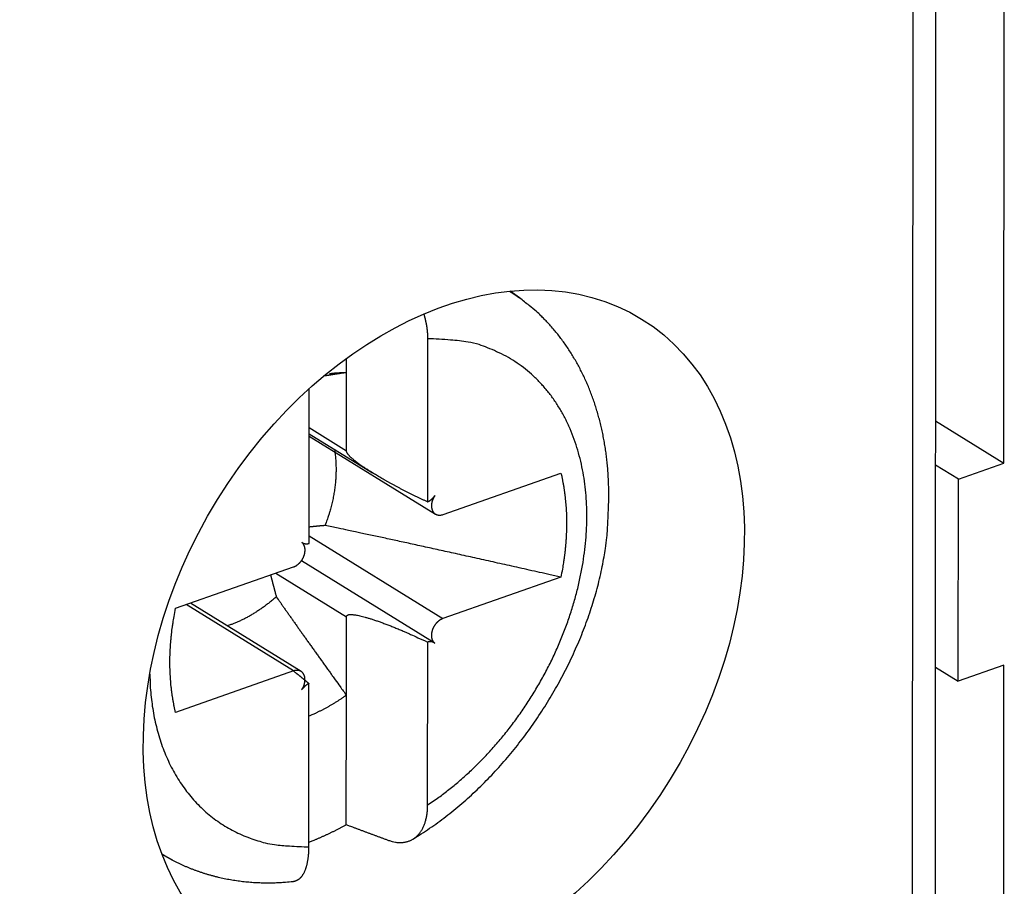
# Model space of a CAD drawing. Extents: x 10 to 415, y 0 to 297.
# Drawn here: x 382 to 386, y 72 to 76 of the extents above; entities that cross this region are included whole.
import ezdxf

# ---------------------------------------------------------------- set-up
doc = ezdxf.new("R2010")
doc.units = 0
doc.header["$MEASUREMENT"] = 0
doc.layers.add('204', color=7, linetype='Continuous')
doc.layers.add('214', color=7, linetype='Continuous')

# ---------------------------------------------------------------- blocks, each defined once
blk = doc.blocks.new('*U34')
at = {"layer": '204', "color": 3, "linetype": 'Continuous'}
blk.add_circle((0, 0), 1, dxfattribs=at)

msp = doc.modelspace()

# ---------------------------------------------------------------- linework, layer by layer
at = {"layer": '204', "color": 3, "linetype": 'Continuous'}
for p, q in [((385.94678, 69.700488), (385.95072, 76.737777)), ((386.34837, 74.177412), (386.34982, 76.739209)), ((386.04622, 69.793307), (386.05009, 76.67642)), ((384.2257, 74.901317), (384.18414, 74.931454)), ((383.82232, 74.722962), (383.82191, 74.007928)), ((383.46717, 74.574749), (383.46719, 74.637026)), ((383.46697, 74.230816), (383.46717, 74.574749)), ((383.30298, 73.825994), (383.30336, 74.503332)), ((386.04879, 74.362403), (386.34837, 74.177412)), ((383.30325, 74.306451), (383.58075, 74.135098)), ((383.46697, 74.230816), (383.30326, 74.331903)), ((383.30324, 74.296384), (383.85672, 73.954626)), ((386.1488, 74.107426), (386.34837, 74.177412)), ((383.88993, 73.952459), (384.40683, 74.133687)), ((386.1488, 74.107426), (386.04868, 74.169252)), ((386.14829, 73.222329), (386.1488, 74.107426)), ((383.303, 73.858894), (383.88968, 73.496628)), ((383.2691, 73.749607), (383.2691, 73.749607)), ((383.85132, 73.390103), (383.2691, 73.749607)), ((382.71796, 73.541564), (383.23488, 73.722792)), ((383.15725, 73.695581), (383.46656, 73.504592)), ((384.40658, 73.677857), (383.88968, 73.496628)), ((383.2346, 73.266962), (382.76385, 73.557655)), ((383.26782, 73.264794), (382.78279, 73.564297)), ((383.46636, 73.160659), (383.46656, 73.504592)), ((383.82156, 73.393451), (383.82116, 72.678392)), ((383.85132, 73.390103), (383.85389, 73.388511)), ((386.04818, 73.284155), (386.14829, 73.222329)), ((386.34789, 73.292315), (386.14829, 73.222329)), ((386.34595, 69.840435), (386.34789, 73.292315)), ((383.2346, 73.266962), (382.71771, 73.085733)), ((383.30222, 72.496433), (383.30262, 73.211517)), ((383.46606, 72.59273), (383.46636, 73.160659)), ((382.65806, 72.464449), (382.70468, 72.437989))]:
    msp.add_line(p, q, dxfattribs=at)
for points in [[(384.18118, 74.931153), (384.18269, 74.930214, -0.00061598), (384.18421, 74.929272, -0.00061569), (384.18572, 74.928325, -0.00061563), (384.18723, 74.927375, -0.00061583), (384.18873, 74.926421, -0.00061593), (384.19024, 74.925463, -0.000616), (384.19174, 74.924501, -0.00061603), (384.19324, 74.923536, -0.0006161), (384.19474, 74.922566, -0.00061617), (384.19624, 74.921593, -0.00061634), (384.19773, 74.920615, -0.00061624), (384.19922, 74.919634, -0.00061599), (384.20071, 74.918649, -0.00061645), (384.2022, 74.91766, -0.00061761), (384.20369, 74.916667, -0.00061608), (384.20517, 74.915671, -0.00061236), (384.20665, 74.914671, -0.00061768), (384.20813, 74.913666, -0.00063025), (384.20961, 74.912656, -0.00061231), (384.21108, 74.911646, -0.00057171), (384.21254, 74.910639, -0.00063107), (384.21402, 74.909611, -0.00075235), (384.21554, 74.908555, -0.0005709), (384.21696, 74.90756, -0.00019569), (384.21824, 74.90666, -0.00080551), (384.21988, 74.905495, -0.00138594), (384.2224, 74.903689, -0.0006773), (384.2257, 74.901317, -0.00035878)], [(384.61626, 74.019269), (384.61638, 74.047016, 0.00477936), (384.61598, 74.07458, 0.00485072), (384.61503, 74.101958, 0.00490446), (384.61356, 74.129146, 0.00493945), (384.61156, 74.156124, 0.00498635), (384.60903, 74.182893, 0.00503424), (384.60597, 74.209435, 0.00508706), (384.6024, 74.23575, 0.00513725), (384.5983, 74.261819, 0.00519343), (384.59368, 74.287644, 0.00524814), (384.58855, 74.313205, 0.00530811), (384.58291, 74.338503, 0.00536686), (384.57674, 74.363519, 0.00543041), (384.57008, 74.388254, 0.00549311), (384.56291, 74.412689, 0.00556004), (384.55524, 74.436826, 0.00562654), (384.54705, 74.460644, 0.00569638), (384.53838, 74.484145, 0.00576591), (384.5292, 74.507309, 0.0058387), (384.51953, 74.53014, 0.00591222), (384.50936, 74.552615, 0.00598539), (384.49871, 74.574738, 0.006057), (384.48757, 74.596486, 0.00613691), (384.47594, 74.617867, 0.00622463), (384.46383, 74.638855, 0.00628442), (384.45124, 74.659453, 0.00632071), (384.43817, 74.679635, 0.00645164), (384.42462, 74.699426, 0.0066647), (384.41056, 74.71881, 0.00654284), (384.3961, 74.737713, 0.00616311), (384.38129, 74.756082, 0.00688837), (384.36571, 74.774241, 0.00833659), (384.34921, 74.792271, 0.00635417), (384.33345, 74.808937, 0.00210374), (384.31897, 74.823782, 0.00913016), (384.29935, 74.841731, 0.01597614), (384.26781, 74.86791, 0.00781355), (384.2257, 74.901317, 0.00411714)], [(383.80543, 74.831142), (383.80624, 74.828465, -0.00169977), (383.80703, 74.825785, -0.00170037), (383.8078, 74.8231, -0.00170343), (383.80856, 74.820411, -0.00170972), (383.80929, 74.817719, -0.00171529), (383.81001, 74.815024, -0.0017207), (383.81071, 74.812326, -0.00172627), (383.81138, 74.809625, -0.00173266), (383.81204, 74.806921, -0.00173893), (383.81268, 74.804214, -0.00174578), (383.8133, 74.801506, -0.00175255), (383.8139, 74.798795, -0.00176001), (383.81448, 74.796083, -0.00176735), (383.81504, 74.793369, -0.00177537), (383.81558, 74.790654, -0.00178328), (383.8161, 74.787937, -0.00179191), (383.8166, 74.78522, -0.00180034), (383.81708, 74.782502, -0.00180947), (383.81754, 74.779783, -0.00181859), (383.81798, 74.777065, -0.00182866), (383.8184, 74.774346, -0.00183787), (383.81879, 74.771627, -0.00184728), (383.81917, 74.768909, -0.00185878), (383.81953, 74.766191, -0.0018732), (383.81986, 74.763474, -0.00187915), (383.82018, 74.760758, -0.00187889), (383.82047, 74.758045, -0.00190683), (383.82074, 74.75533, -0.00195884), (383.82099, 74.752613, -0.00191402), (383.82122, 74.749909, -0.00179643), (383.82143, 74.747222, -0.00199846), (383.82162, 74.744496, -0.00240541), (383.82178, 74.741708, -0.00183266), (383.82192, 74.739093, -0.00061718), (383.82204, 74.736729, -0.0026186), (383.82214, 74.733702, -0.00456944), (383.82223, 74.729049, -0.00224854), (383.82232, 74.722962, -0.00119234)], [(383.82116, 72.678392), (383.86581, 72.709266, 0.01056827), (383.91026, 72.742723, 0.00990783), (383.95453, 72.778878, 0.00955593), (383.99841, 72.817578, 0.00967915), (384.04163, 72.858863, 0.00963916), (384.08402, 72.902539, 0.0095615), (384.12536, 72.948596, 0.00947217), (384.16549, 72.9968, 0.00946736), (384.20415, 73.047083, 0.00943012), (384.24121, 73.099178, 0.00942764), (384.27641, 73.15296, 0.0094186), (384.30968, 73.208144, 0.00943926), (384.34077, 73.264552, 0.00946689), (384.36964, 73.321895, 0.00950639), (384.39607, 73.379958, 0.0095687), (384.42008, 73.438459, 0.00962682), (384.44149, 73.497156, 0.00972528), (384.46036, 73.555795, 0.00980484), (384.47655, 73.614124, 0.00993111), (384.49018, 73.671922, 0.01001316), (384.50115, 73.728936, 0.01018637), (384.50961, 73.785012, 0.01032479), (384.51551, 73.839919, 0.01045886), (384.51904, 73.893481, 0.01045068), (384.5202, 73.945565, 0.01089336), (384.5191, 73.996856, 0.0112329), (384.51562, 74.047961, 0.01147575), (384.50978, 74.098752, 0.01220097), (384.50138, 74.148917, 0.01283436), (384.49047, 74.198259, 0.01344738), (384.47691, 74.246523, 0.01404721), (384.46077, 74.293518, 0.01473343), (384.44197, 74.338948, 0.01539035), (384.42061, 74.382653, 0.01607077), (384.39665, 74.424338, 0.01664823), (384.37028, 74.463884, 0.01713964), (384.34149, 74.501003, 0.01776951), (384.31043, 74.53563, 0.01849916), (384.27712, 74.567505, 0.01839494), (384.24205, 74.596613, 0.01753034), (384.20539, 74.62273, 0.01913556), (384.16642, 74.645928, 0.02226118), (384.12494, 74.666041, 0.01732115), (384.08503, 74.68309, 0.00721041), (384.04818, 74.696922, 0.02273704), (383.99948, 74.708036, 0.0370597), (383.92313, 74.716701, 0.01803407), (383.82232, 74.722962, 0.00958497)], [(383.46717, 74.574749), (383.46365, 74.574212, 0.00006707), (383.46015, 74.573677, 0.00006759), (383.45667, 74.573143, 0.00006812), (383.4532, 74.57261, 0.00006861), (383.44974, 74.572078, 0.00006914), (383.44629, 74.571547, 0.00006965), (383.44286, 74.571018, 0.00007019), (383.43944, 74.570489, 0.0000707), (383.43604, 74.569962, 0.00007125), (383.43264, 74.569435, 0.00007179), (383.42927, 74.56891, 0.00007233), (383.4259, 74.568385, 0.00007283), (383.42255, 74.567862, 0.00007345), (383.41921, 74.567339, 0.00007413), (383.41588, 74.566818, 0.00007452), (383.41257, 74.566297, 0.00007461), (383.40927, 74.565778, 0.00007585), (383.40598, 74.565259, 0.00007797), (383.40269, 74.564741, 0.00007635), (383.39944, 74.564225, 0.0000718), (383.39621, 74.563714, 0.00007985), (383.39295, 74.563195, 0.00009599), (383.38962, 74.562665, 0.00007351), (383.38651, 74.562168, 0.00002533), (383.3837, 74.561719, 0.00010463), (383.38011, 74.561145, 0.00018275), (383.37463, 74.560263, 0.00009052), (383.36748, 74.559109, 0.00004826)], [(383.39259, 74.570086), (383.39509, 74.570405, -0.00107921), (383.39759, 74.570712, -0.00107973), (383.40008, 74.571009, -0.00108201), (383.40258, 74.571294, -0.00108625), (383.40508, 74.571568, -0.00108981), (383.40757, 74.571831, -0.00109309), (383.41007, 74.572083, -0.0010963), (383.41256, 74.572324, -0.00109976), (383.41505, 74.572554, -0.00110313), (383.41755, 74.572772, -0.00110673), (383.42004, 74.572979, -0.00110979), (383.42253, 74.573175, -0.00111265), (383.42502, 74.57336, -0.00111673), (383.42751, 74.573533, -0.00112217), (383.43, 74.573695, -0.00112262), (383.43249, 74.573845, -0.00111909), (383.43497, 74.573984, -0.00113213), (383.43746, 74.574112, -0.00115874), (383.43995, 74.574228, -0.00112885), (383.44242, 74.574333, -0.00105662), (383.44489, 74.574427, -0.00117009), (383.44739, 74.574509, -0.00140025), (383.44994, 74.574579, -0.00106493), (383.45234, 74.574638, -0.00036357), (383.45451, 74.574686, -0.00150948), (383.45729, 74.574721, -0.00261161), (383.46157, 74.574742, -0.00128067), (383.46717, 74.574749, -0.00067908)], [(383.41373, 74.238228), (383.41538, 74.227947, -0.00537128), (383.41683, 74.217547, -0.00527513), (383.41806, 74.207022, -0.00518735), (383.41909, 74.196384, -0.00513091), (383.4199, 74.185637, -0.00506388), (383.42051, 74.174792, -0.00499496), (383.42089, 74.163853, -0.00492415), (383.42107, 74.15283, -0.00486011), (383.42103, 74.141728, -0.00479375), (383.42078, 74.130558, -0.00473077), (383.42031, 74.119323, -0.00466559), (383.41963, 74.108036, -0.00460193), (383.41873, 74.096701, -0.00454373), (383.41763, 74.085327, -0.00449143), (383.41631, 74.073921, -0.00442298), (383.41479, 74.062495, -0.00434095), (383.41306, 74.051058, -0.00432106), (383.41113, 74.039603, -0.0043463), (383.40899, 74.028132, -0.00417861), (383.40667, 74.016714, -0.00386897), (383.40418, 74.005377, -0.0041985), (383.40143, 73.993889, -0.00490413), (383.3984, 73.982173, -0.00372014), (383.39544, 73.971188, -0.00136183), (383.39267, 73.961271, -0.00509356), (383.38872, 73.94867, -0.00857901), (383.38216, 73.929452, -0.00419532), (383.37326, 73.904398, -0.00223425)], [(383.82191, 74.007928), (383.81014, 74.013368, -0.00124755), (383.79832, 74.018903, -0.00122498), (383.78644, 74.02454, -0.00121334), (383.77452, 74.030263, -0.00122441), (383.76259, 74.036062, -0.00123165), (383.75068, 74.041926, -0.00123744), (383.73882, 74.047845, -0.00124583), (383.72701, 74.053806, -0.00125901), (383.71529, 74.059799, -0.00127432), (383.70368, 74.065812, -0.0012915), (383.69221, 74.071832, -0.00131264), (383.68088, 74.077848, -0.0013355), (383.66974, 74.083848, -0.00136368), (383.65879, 74.089821, -0.0013926), (383.64806, 74.095755, -0.00142864), (383.63756, 74.101639, -0.00146471), (383.62732, 74.107461, -0.0015099), (383.61734, 74.113214, -0.00155437), (383.60765, 74.118884, -0.00161035), (383.59825, 74.124465, -0.00166492), (383.58917, 74.129945, -0.00173387), (383.5804, 74.135321, -0.00180076), (383.57196, 74.140579, -0.00188556), (383.56385, 74.145718, -0.00196773), (383.55609, 74.150727, -0.00207222), (383.54867, 74.155605, -0.00217371), (383.54161, 74.160342, -0.00230305), (383.53489, 74.16494, -0.00242916), (383.52853, 74.169389, -0.00259065), (383.52251, 74.173693, -0.0027496), (383.51685, 74.177843, -0.00295237), (383.51153, 74.181844, -0.00315216), (383.50656, 74.185689, -0.00341369), (383.50191, 74.189383, -0.00368119), (383.49761, 74.192921, -0.00400758), (383.49362, 74.196308, -0.00431612), (383.48996, 74.199539, -0.00479927), (383.48659, 74.202625, -0.00539453), (383.48354, 74.205563, -0.0058156), (383.48078, 74.208347, -0.00584396), (383.4783, 74.210976, -0.00746527), (383.47606, 74.213532, -0.01066346), (383.47403, 74.216062, -0.00913937), (383.47224, 74.218404, -0.00257164), (383.47072, 74.220491, -0.01672889), (383.46938, 74.222949, -0.04310042), (383.46812, 74.226433, -0.0290132), (383.46697, 74.230816, -0.01734951)], [(384.40683, 74.133687), (384.40996, 74.11998, -0.00417381), (384.41288, 74.106128, -0.00410873), (384.4156, 74.092124, -0.00405583), (384.41811, 74.077979, -0.00402728), (384.4204, 74.063695, -0.00398922), (384.42248, 74.04928, -0.00394987), (384.42434, 74.034735, -0.00390804), (384.42599, 74.020069, -0.00387143), (384.42742, 74.005284, -0.00383157), (384.42863, 73.990389, -0.00379497), (384.42962, 73.975384, -0.00375461), (384.43039, 73.960281, -0.00371616), (384.43094, 73.945081, -0.0036801), (384.43126, 73.929793, -0.00365018), (384.43136, 73.914417, -0.00360366), (384.43125, 73.898968, -0.00354696), (384.4309, 73.883453, -0.00354048), (384.43034, 73.867856, -0.00357451), (384.42955, 73.852174, -0.00343964), (384.42855, 73.836504, -0.00318571), (384.42734, 73.82088, -0.00347545), (384.42587, 73.804961, -0.00408706), (384.42411, 73.788631, -0.00308179), (384.42233, 73.773275, -0.00108178), (384.42061, 73.759374, -0.00427148), (384.41792, 73.741497, -0.00721491), (384.41317, 73.713947, -0.00349528), (384.40658, 73.677857, -0.00184707)], [(383.75737, 72.530355), (383.79454, 72.553321, 0.00741767), (383.83119, 72.577474, 0.0074043), (383.86731, 72.602869, 0.00726914), (383.90288, 72.629414, 0.00703757), (383.93787, 72.657102, 0.00685977), (383.97226, 72.685851, 0.0067068), (384.00602, 72.715664, 0.00656686), (384.03914, 72.746461, 0.00642689), (384.07158, 72.778239, 0.00630747), (384.10334, 72.81092, 0.00619469), (384.13436, 72.844501, 0.00609922), (384.16465, 72.878904, 0.00601008), (384.19417, 72.914125, 0.00593737), (384.22291, 72.950089, 0.00587202), (384.25082, 72.986787, 0.00582187), (384.27791, 73.02415, 0.0057799), (384.30413, 73.062165, 0.00575186), (384.32948, 73.100764, 0.00573272), (384.35391, 73.139932, 0.00572721), (384.37742, 73.179606, 0.00573224), (384.39997, 73.219766, 0.00574755), (384.42155, 73.260352, 0.00577208), (384.44212, 73.30134, 0.0058153), (384.46168, 73.342678, 0.00587757), (384.48018, 73.384341, 0.00592494), (384.49763, 73.42626, 0.00596254), (384.51396, 73.468401, 0.00610219), (384.52919, 73.510774, 0.00633653), (384.54327, 73.553364, 0.00626147), (384.5562, 73.595895, 0.00594154), (384.56792, 73.63825, 0.00672049), (384.57846, 73.681299, 0.00827754), (384.58776, 73.725319, 0.00638952), (384.59578, 73.766663, 0.00206202), (384.60244, 73.804048, 0.00942021), (384.60798, 73.851662, 0.01719229), (384.61259, 73.924388, 0.00866569), (384.61626, 74.019269, 0.00461027)], [(383.82191, 74.007928), (383.82314, 74.008469, 0.00571585), (383.82437, 74.009041, 0.0056179), (383.8256, 74.009647, 0.00551915), (383.82683, 74.010285, 0.00544861), (383.82805, 74.010955, 0.00537108), (383.82926, 74.011656, 0.00529169), (383.83047, 74.012388, 0.00521242), (383.83167, 74.013149, 0.00513931), (383.83286, 74.01394, 0.00506658), (383.83405, 74.014758, 0.00499596), (383.83522, 74.015605, 0.0049262), (383.83638, 74.016478, 0.0048563), (383.83752, 74.017377, 0.00479526), (383.83865, 74.0183, 0.00473808), (383.83977, 74.019248, 0.00466822), (383.84087, 74.020217, 0.00458197), (383.84196, 74.021208, 0.00456267), (383.84303, 74.022221, 0.00458702), (383.84408, 74.023255, 0.00441834), (383.84511, 74.024302, 0.0040991), (383.84611, 74.025359, 0.00444116), (383.84711, 74.026451, 0.00517479), (383.84811, 74.027586, 0.00395452), (383.84904, 74.02866, 0.00149401), (383.84986, 74.029639, 0.0053804), (383.85087, 74.030919, 0.00908316), (383.85236, 74.032917, 0.00449195), (383.85427, 74.03555, 0.00241142)], [(383.85427, 74.03555), (383.85271, 74.033188, 0.00827798), (383.8512, 74.030752, 0.00800447), (383.84976, 74.028238, 0.00792538), (383.84839, 74.025655, 0.0081706), (383.84709, 74.023009, 0.00832065), (383.84588, 74.020309, 0.00843864), (383.84476, 74.017562, 0.00855943), (383.84373, 74.014777, 0.00873944), (383.84281, 74.011962, 0.00890754), (383.84199, 74.009128, 0.00909706), (383.84128, 74.006284, 0.0092932), (383.84068, 74.003441, 0.00950735), (383.8402, 74.000607, 0.00973804), (383.83984, 73.997794, 0.00997143), (383.8396, 73.995011, 0.01023326), (383.83947, 73.992267, 0.01048235), (383.83946, 73.989572, 0.01077338), (383.83957, 73.986934, 0.01103581), (383.83979, 73.984362, 0.01134245), (383.84012, 73.981863, 0.0115921), (383.84056, 73.979444, 0.01192469), (383.8411, 73.977109, 0.01220533), (383.84174, 73.974867, 0.01246734), (383.84247, 73.972719, 0.01256347), (383.84328, 73.970671, 0.01308978), (383.84419, 73.968697, 0.01348114), (383.84521, 73.966782, 0.01374575), (383.84633, 73.964928, 0.01445042), (383.84755, 73.963149, 0.01501217), (383.84888, 73.961451, 0.01549492), (383.85031, 73.959844, 0.01589516), (383.85185, 73.958332, 0.01631132), (383.85347, 73.956927, 0.01661919), (383.85519, 73.955631, 0.01688757), (383.85701, 73.954456, 0.01697106), (383.8589, 73.9534, 0.01693382), (383.86086, 73.952475, 0.01698778), (383.8629, 73.951678, 0.01712669), (383.86501, 73.95102, 0.01645564), (383.86716, 73.950491, 0.01520558), (383.86934, 73.950099, 0.01617633), (383.8716, 73.949851, 0.01836014), (383.87394, 73.949758, 0.01383914), (383.87616, 73.949753, 0.00552102), (383.87819, 73.949818, 0.01791884), (383.88078, 73.950177, 0.02857356), (383.88475, 73.951075, 0.01363254), (383.88993, 73.952459, 0.00718909)], [(383.37326, 73.904398), (383.37071, 73.904157, 0.00003987), (383.36817, 73.903917, 0.0000405), (383.36564, 73.903678, 0.00004089), (383.36314, 73.90344, 0.00004095), (383.36064, 73.903203, 0.00004115), (383.35817, 73.902967, 0.00004136), (383.35571, 73.902732, 0.00004161), (383.35326, 73.902498, 0.00004179), (383.35083, 73.902265, 0.00004203), (383.34841, 73.902034, 0.00004222), (383.34601, 73.901803, 0.00004245), (383.34362, 73.901573, 0.00004262), (383.34125, 73.901344, 0.00004289), (383.33889, 73.901117, 0.00004315), (383.33655, 73.90089, 0.00004329), (383.33422, 73.900664, 0.00004322), (383.33191, 73.900439, 0.00004383), (383.3296, 73.900215, 0.00004488), (383.32731, 73.899991, 0.0000439), (383.32504, 73.89977, 0.00004125), (383.3228, 73.89955, 0.00004562), (383.32053, 73.899328, 0.00005445), (383.31823, 73.899102, 0.00004188), (383.31608, 73.89889, 0.00001498), (383.31414, 73.898699, 0.00005889), (383.31167, 73.898456, 0.00010229), (383.30792, 73.898083, 0.00005093), (383.30302, 73.897597, 0.00002732)], [(384.40658, 73.677857), (384.35926, 73.688519, 0.00007181), (384.31309, 73.698912, 0.00007565), (384.2681, 73.709023, 0.00007942), (384.22421, 73.718871, 0.00008237), (384.18141, 73.72846, 0.00008587), (384.13961, 73.737808, 0.00008953), (384.09884, 73.746912, 0.00009355), (384.05901, 73.75579, 0.00009744), (384.02013, 73.764439, 0.00010179), (383.98212, 73.772876, 0.00010614), (383.94501, 73.781099, 0.00011091), (383.90872, 73.789123, 0.00011561), (383.87326, 73.796945, 0.00012096), (383.83856, 73.80458, 0.00012648), (383.80465, 73.812025, 0.00013196), (383.77146, 73.819292, 0.0001369), (383.73901, 73.826377, 0.00014453), (383.70722, 73.8333, 0.00015431), (383.67607, 73.84006, 0.00015689), (383.64567, 73.84664, 0.00015252), (383.61606, 73.853027, 0.00017663), (383.58666, 73.859347, 0.00022269), (383.55727, 73.865636, 0.00017692), (383.53004, 73.87145, 0.00005911), (383.50572, 73.876633, 0.0002663), (383.47568, 73.882977, 0.0005033), (383.43094, 73.892355, 0.0002641), (383.37326, 73.904398, 0.00014423)], [(383.23488, 73.722792), (383.23714, 73.723641, 0.01138247), (383.23942, 73.724612, 0.01068354), (383.24172, 73.725709, 0.01025152), (383.24403, 73.726929, 0.01024172), (383.24634, 73.728276, 0.01007785), (383.24865, 73.729744, 0.00988034), (383.25094, 73.731336, 0.0096669), (383.25321, 73.733043, 0.0095286), (383.25545, 73.734868, 0.00935657), (383.25766, 73.736799, 0.00921718), (383.25981, 73.738837, 0.00906684), (383.26191, 73.740971, 0.00894574), (383.26395, 73.743196, 0.00882452), (383.26592, 73.745502, 0.00871879), (383.26781, 73.747884, 0.00862498), (383.26963, 73.75033, 0.00853511), (383.27135, 73.752833, 0.00846981), (383.27298, 73.755381, 0.00839849), (383.27451, 73.757967, 0.00835556), (383.27595, 73.760579, 0.00829024), (383.27728, 73.76321, 0.00828433), (383.27851, 73.765849, 0.00826315), (383.27963, 73.768489, 0.00823584), (383.28064, 73.771117, 0.00812795), (383.28156, 73.773729, 0.008312), (383.28238, 73.776352, 0.00843356), (383.28311, 73.779012, 0.00849304), (383.28375, 73.781703, 0.00885069), (383.28429, 73.784417, 0.00914806), (383.28473, 73.787144, 0.0094378), (383.28507, 73.789877, 0.00972558), (383.28529, 73.792605, 0.01007604), (383.2854, 73.795319, 0.01042917), (383.2854, 73.79801, 0.01082119), (383.28527, 73.800666, 0.01118202), (383.28503, 73.80328, 0.01152425), (383.28467, 73.805839, 0.01202578), (383.2842, 73.808339, 0.01266353), (383.2836, 73.810768, 0.01279568), (383.2829, 73.813114, 0.01242506), (383.28209, 73.815364, 0.01395505), (383.28116, 73.817543, 0.01686695), (383.28009, 73.819651, 0.01360337), (383.27902, 73.821572, 0.0056357), (383.278, 73.823258, 0.01894349), (383.27652, 73.825162, 0.03357139), (383.27403, 73.82775, 0.01748247), (383.27064, 73.830934, 0.00957553)], [(383.27064, 73.830934), (383.27146, 73.830336, 0.00815112), (383.27229, 73.829761, 0.00800984), (383.27315, 73.829211, 0.00797726), (383.27404, 73.828685, 0.00809832), (383.27494, 73.828185, 0.00814859), (383.27587, 73.827712, 0.00817196), (383.27682, 73.827267, 0.00817363), (383.27779, 73.826849, 0.00819462), (383.27878, 73.826462, 0.00818275), (383.27979, 73.826104, 0.0081774), (383.28082, 73.825778, 0.00814063), (383.28187, 73.825482, 0.00810958), (383.28294, 73.825219, 0.00806126), (383.28402, 73.824988, 0.00802802), (383.28513, 73.824791, 0.00793594), (383.28624, 73.824627, 0.0078227), (383.28737, 73.824497, 0.0078037), (383.28852, 73.824402, 0.00787689), (383.28968, 73.824342, 0.00755347), (383.29085, 73.824315, 0.00697272), (383.29202, 73.824323, 0.00758499), (383.29322, 73.82437, 0.00888741), (383.29446, 73.82446, 0.00663581), (383.29563, 73.824566, 0.00229277), (383.29669, 73.824679, 0.00915682), (383.29806, 73.824903, 0.01524364), (383.30019, 73.825349, 0.00725343), (383.30298, 73.825994, 0.00378987)], [(383.1341, 73.687466), (383.13483, 73.684659, 0.00007947), (383.13557, 73.68183, 0.00007792), (383.13632, 73.678979, 0.00007698), (383.13707, 73.676105, 0.0000768), (383.13783, 73.673208, 0.00007629), (383.1386, 73.670289, 0.00007578), (383.13937, 73.667345, 0.00007517), (383.14015, 73.664378, 0.00007474), (383.14094, 73.661387, 0.00007417), (383.14174, 73.658372, 0.00007374), (383.14254, 73.655332, 0.00007314), (383.14335, 73.652267, 0.00007266), (383.14417, 73.649177, 0.00007215), (383.14499, 73.646061, 0.00007185), (383.14583, 73.642919, 0.00007109), (383.14667, 73.639751, 0.0000702), (383.14752, 73.636558, 0.0000703), (383.14838, 73.633334, 0.00007136), (383.14924, 73.630078, 0.00006865), (383.15012, 73.626808, 0.0000635), (383.15099, 73.623531, 0.00006993), (383.15189, 73.620169, 0.00008323), (383.15282, 73.616693, 0.00006192), (383.1537, 73.613414, 0.00001982), (383.1545, 73.610435, 0.00008786), (383.15555, 73.60654, 0.00014899), (383.15719, 73.60045, 0.00007082), (383.15935, 73.592422, 0.00003686)], [(383.15935, 73.592422), (383.15249, 73.586371, -0.00308942), (383.14559, 73.580429, -0.00312007), (383.13864, 73.574601, -0.00314228), (383.13165, 73.568884, -0.00315766), (383.12462, 73.563285, -0.00317795), (383.11755, 73.557801, -0.00319683), (383.11045, 73.55244, -0.00321845), (383.10332, 73.547196, -0.00323728), (383.09616, 73.542078, -0.0032601), (383.08898, 73.537081, -0.00328001), (383.08178, 73.532212, -0.00330298), (383.07455, 73.527466, -0.00332135), (383.06732, 73.522851, -0.00334796), (383.06006, 73.518361, -0.00337384), (383.0528, 73.514003, -0.00339142), (383.04554, 73.509773, -0.00339256), (383.03827, 73.505677, -0.00344578), (383.03099, 73.501707, -0.00353299), (383.0237, 73.497868, -0.00346582), (383.01645, 73.494168, -0.00326654), (383.00925, 73.490617, -0.00361191), (383.00194, 73.487157, -0.00430811), (382.99448, 73.483775, -0.0033372), (382.98748, 73.480676, -0.00122987), (382.98115, 73.47794, -0.00467374), (382.97309, 73.474723, -0.00814628), (382.96073, 73.470149, -0.00409914), (382.94459, 73.464389, -0.00221255)], [(383.15935, 73.592422), (383.16777, 73.580351, 0.00018433), (383.1763, 73.568145, 0.00018052), (383.18495, 73.5558, 0.00017584), (383.1937, 73.543317, 0.00017042), (383.20256, 73.530689, 0.0001654), (383.21154, 73.517919, 0.00016084), (383.22064, 73.504999, 0.00015631), (383.22985, 73.491931, 0.00015193), (383.23918, 73.478709, 0.00014765), (383.24863, 73.465334, 0.00014362), (383.25821, 73.451799, 0.00013959), (383.26791, 73.438107, 0.00013573), (383.27774, 73.424249, 0.00013207), (383.28769, 73.410227, 0.00012875), (383.29778, 73.396031, 0.00012491), (383.308, 73.381671, 0.00012085), (383.31835, 73.367139, 0.0001186), (383.32885, 73.352416, 0.00011778), (383.33951, 73.337481, 0.0001113), (383.35025, 73.322434, 0.00010132), (383.36108, 73.307298, 0.00010899), (383.37224, 73.291701, 0.00012616), (383.38384, 73.275505, 0.00009285), (383.39482, 73.260187, 0.00003128), (383.40482, 73.246245, 0.00012708), (383.41802, 73.227863, 0.00020777), (383.43883, 73.198927, 0.00009708), (383.46636, 73.160659, 0.00005041)], [(382.71771, 73.085733), (382.71458, 73.099441, -0.00417265), (382.71165, 73.113294, -0.00410759), (382.70894, 73.127298, -0.00405473), (382.70643, 73.141443, -0.00402621), (382.70414, 73.155729, -0.00398817), (382.70206, 73.170144, -0.00394885), (382.70019, 73.184689, -0.00390705), (382.69855, 73.199355, -0.00387047), (382.69712, 73.214141, -0.00383064), (382.69591, 73.229037, -0.00379407), (382.69492, 73.244041, -0.00375374), (382.69415, 73.259144, -0.00371532), (382.6936, 73.274344, -0.00367929), (382.69328, 73.289633, -0.0036494), (382.69318, 73.305009, -0.00360291), (382.69329, 73.320457, -0.00354624), (382.69364, 73.335973, -0.00353979), (382.6942, 73.351569, -0.00357383), (382.69499, 73.367251, -0.00343901), (382.69599, 73.382921, -0.00318515), (382.6972, 73.398545, -0.00347486), (382.69866, 73.414464, -0.0040864), (382.70043, 73.430793, -0.00308132), (382.70221, 73.446148, -0.00108162), (382.70393, 73.460049, -0.00427086), (382.70662, 73.477926, -0.00721395), (382.71137, 73.505475, -0.00349486), (382.71796, 73.541564, -0.00184686)], [(383.46656, 73.504592), (383.46688, 73.506944, -0.08184958), (383.46792, 73.509008, -0.08370868), (383.46971, 73.510775, -0.07323823), (383.47226, 73.512227, -0.05956444), (383.47567, 73.513312, -0.04309717), (383.47993, 73.514015, -0.03129383), (383.48513, 73.514296, -0.02279955), (383.49126, 73.514145, -0.01753452), (383.49837, 73.513517, -0.01356706), (383.50646, 73.512411, -0.01096607), (383.51556, 73.510788, -0.00891035), (383.52564, 73.508653, -0.0075022), (383.53673, 73.505976, -0.00634191), (383.54877, 73.502771, -0.00551802), (383.56177, 73.499015, -0.00479437), (383.57564, 73.494739, -0.00424891), (383.59036, 73.489933, -0.00382159), (383.60587, 73.484621, -0.00352726), (383.62212, 73.478802, -0.00313316), (383.63892, 73.47257, -0.00273604), (383.65617, 73.465953, -0.00276804), (383.67415, 73.458819, -0.00301124), (383.69291, 73.451127, -0.00221117), (383.71079, 73.443674, -0.00089353), (383.72715, 73.436748, -0.00279608), (383.74807, 73.427485, -0.00444589), (383.77997, 73.412848, -0.00217616), (383.82156, 73.393451, -0.00116643)], [(383.88968, 73.496628), (383.88742, 73.49578, 0.01138321), (383.88514, 73.49481, 0.01068483), (383.88284, 73.493713, 0.01025331), (383.88053, 73.492494, 0.01024403), (383.87821, 73.491148, 0.01008063), (383.87591, 73.489681, 0.00988351), (383.87361, 73.48809, 0.00967044), (383.87134, 73.486383, 0.00953247), (383.8691, 73.484559, 0.00936073), (383.86689, 73.482628, 0.00922159), (383.86474, 73.48059, 0.00907147), (383.86264, 73.478457, 0.00895056), (383.8606, 73.476232, 0.0088295), (383.85863, 73.473927, 0.00872389), (383.85673, 73.471545, 0.00863019), (383.85492, 73.4691, 0.00854041), (383.8532, 73.466597, 0.00847517), (383.85157, 73.46405, 0.00840388), (383.85004, 73.461464, 0.00836099), (383.8486, 73.458851, 0.00829569), (383.84727, 73.456221, 0.00828974), (383.84604, 73.453582, 0.0082684), (383.84492, 73.450942, 0.0082412), (383.8439, 73.448314, 0.00813368), (383.84299, 73.445702, 0.0083154), (383.84217, 73.44308, 0.00843125), (383.84144, 73.44042, 0.0084886), (383.8408, 73.437728, 0.00884683), (383.84025, 73.435014, 0.00914454), (383.83981, 73.432287, 0.00943438), (383.83948, 73.429555, 0.00972242), (383.83925, 73.426827, 0.01007322), (383.83914, 73.424114, 0.01042675), (383.83915, 73.421424, 0.0108192), (383.83927, 73.418768, 0.01118057), (383.83951, 73.416155, 0.01152339), (383.83987, 73.413596, 0.0120256), (383.84035, 73.411097, 0.01266409), (383.84094, 73.408668, 0.01279708), (383.84164, 73.406323, 0.01242717), (383.84245, 73.404074, 0.01395828), (383.84338, 73.401895, 0.016872), (383.84445, 73.399788, 0.01360839), (383.84552, 73.397868, 0.00563799), (383.84654, 73.396183, 0.01895178), (383.84802, 73.39428, 0.03358905), (383.85051, 73.391693, 0.01749267), (383.85389, 73.388511, 0.00958129)], [(383.85389, 73.388511), (383.85308, 73.389109, 0.00815409), (383.85224, 73.389683, 0.00801166), (383.85138, 73.390233, 0.00797793), (383.8505, 73.390758, 0.00809788), (383.8496, 73.391257, 0.00814696), (383.84867, 73.39173, 0.0081692), (383.84772, 73.392174, 0.00816969), (383.84675, 73.392591, 0.00818955), (383.84576, 73.392978, 0.00817655), (383.84475, 73.393335, 0.00817014), (383.84372, 73.393661, 0.00813234), (383.84267, 73.393957, 0.00810034), (383.8416, 73.39422, 0.00805109), (383.84052, 73.39445, 0.00801701), (383.83942, 73.394648, 0.0079242), (383.8383, 73.394812, 0.00781038), (383.83717, 73.394941, 0.00779068), (383.83602, 73.395037, 0.0078631), (383.83486, 73.395097, 0.00753964), (383.83369, 73.395124, 0.00695951), (383.83252, 73.395117, 0.00757016), (383.83132, 73.39507, 0.00886952), (383.83008, 73.39498, 0.00662211), (383.82891, 73.394875, 0.00228798), (383.82785, 73.394763, 0.00913753), (383.82648, 73.394539, 0.01521079), (383.82435, 73.394094, 0.00723764), (383.82156, 73.393451, 0.00378161)], [(383.30262, 73.211517), (383.30029, 73.213489, 0.00035918), (383.29794, 73.215458, 0.00035785), (383.2956, 73.217427, 0.00035792), (383.29324, 73.219393, 0.00035984), (383.29089, 73.221357, 0.00036118), (383.28853, 73.223318, 0.00036237), (383.28617, 73.225276, 0.00036353), (383.2838, 73.227231, 0.00036504), (383.28143, 73.229183, 0.00036645), (383.27906, 73.23113, 0.00036809), (383.27669, 73.233073, 0.00036952), (383.27431, 73.235012, 0.00037105), (383.27194, 73.236945, 0.00037298), (383.26956, 73.238873, 0.0003755), (383.26718, 73.240796, 0.00037636), (383.26481, 73.242713, 0.00037601), (383.26243, 73.244622, 0.00038126), (383.26005, 73.246527, 0.00039121), (383.25767, 73.248428, 0.00038218), (383.2553, 73.250314, 0.00035877), (383.25295, 73.252182, 0.00039839), (383.25056, 73.254071, 0.00047837), (383.24812, 73.255994, 0.00036545), (383.24583, 73.257795, 0.00012549), (383.24376, 73.259419, 0.00051988), (383.24112, 73.261484, 0.00090656), (383.23705, 73.264636, 0.00044828), (383.23173, 73.268747, 0.00023863)], [(383.27029, 73.183896), (383.27185, 73.186257, 0.00828131), (383.27336, 73.188692, 0.00800747), (383.2748, 73.191205, 0.00792812), (383.27617, 73.193787, 0.00817317), (383.27747, 73.196432, 0.00832299), (383.27868, 73.199131, 0.00844073), (383.2798, 73.201877, 0.00856122), (383.28082, 73.204662, 0.00874095), (383.28175, 73.207475, 0.00890872), (383.28257, 73.210309, 0.0090979), (383.28327, 73.213152, 0.00929365), (383.28387, 73.215995, 0.00950741), (383.28435, 73.218828, 0.00973765), (383.28471, 73.221641, 0.00997059), (383.28495, 73.224423, 0.01023191), (383.28508, 73.227167, 0.01048049), (383.28509, 73.229861, 0.01077096), (383.28498, 73.232499, 0.01103284), (383.28476, 73.23507, 0.01133887), (383.28443, 73.237569, 0.01158792), (383.28399, 73.239987, 0.01191993), (383.28345, 73.242322, 0.01220014), (383.28281, 73.244564, 0.01246141), (383.28208, 73.246712, 0.01255647), (383.28126, 73.248761, 0.01308517), (383.28035, 73.250734, 0.01348402), (383.27934, 73.252649, 0.01375207), (383.27822, 73.254503, 0.01445649), (383.27699, 73.256282, 0.01501829), (383.27566, 73.25798, 0.01550139), (383.27423, 73.259587, 0.01590171), (383.2727, 73.261098, 0.01631774), (383.27107, 73.262503, 0.01662532), (383.26935, 73.263798, 0.01689332), (383.26754, 73.264974, 0.0169762), (383.26565, 73.266029, 0.01693825), (383.26368, 73.266954, 0.01699141), (383.26164, 73.26775, 0.01712948), (383.25954, 73.268408, 0.01645741), (383.25739, 73.268936, 0.01520644), (383.2552, 73.269328, 0.01617639), (383.25294, 73.269575, 0.01835915), (383.2506, 73.269667, 0.0138376), (383.24838, 73.269672, 0.00552024), (383.24635, 73.269606, 0.01791583), (383.24376, 73.269246, 0.02856662), (383.23979, 73.268347, 0.01362847), (383.2346, 73.266962, 0.00718679)], [(383.30262, 73.211517), (383.30139, 73.210976, 0.00570624), (383.30016, 73.210403, 0.00560857), (383.29893, 73.209796, 0.00551013), (383.29771, 73.209157, 0.00543984), (383.29649, 73.208487, 0.0053626), (383.29528, 73.207785, 0.0052835), (383.29407, 73.207053, 0.00520454), (383.29287, 73.206291, 0.00513172), (383.29168, 73.2055, 0.0050593), (383.2905, 73.204681, 0.00498898), (383.28933, 73.203834, 0.00491953), (383.28817, 73.202961, 0.00484994), (383.28702, 73.202062, 0.0047892), (383.28589, 73.201138, 0.0047323), (383.28478, 73.200191, 0.00466276), (383.28367, 73.199221, 0.00457682), (383.28259, 73.198231, 0.00455778), (383.28152, 73.197218, 0.00458232), (383.28047, 73.196185, 0.00441405), (383.27944, 73.195138, 0.00409532), (383.27844, 73.194081, 0.00443729), (383.27744, 73.192989, 0.00517058), (383.27644, 73.191855, 0.00395154), (383.27552, 73.190781, 0.00149293), (383.27469, 73.189803, 0.00537669), (383.27369, 73.188524, 0.00907784), (383.2722, 73.186527, 0.00448974), (383.27029, 73.183896, 0.00241034)], [(383.46636, 73.160659), (383.46095, 73.15686, -0.00171162), (383.45554, 73.153109, -0.00172485), (383.45011, 73.149409, -0.00173369), (383.44468, 73.145757, -0.00173729), (383.43924, 73.142157, -0.00174337), (383.43379, 73.138605, -0.00174936), (383.42833, 73.135106, -0.00175621), (383.42287, 73.131656, -0.00176162), (383.41741, 73.128257, -0.00176856), (383.41194, 73.124909, -0.00177446), (383.40647, 73.121613, -0.00178112), (383.40099, 73.118368, -0.00178591), (383.39551, 73.115175, -0.00179422), (383.39003, 73.112032, -0.00180304), (383.38455, 73.108943, -0.00180594), (383.37907, 73.105904, -0.00180097), (383.37359, 73.10292, -0.00182331), (383.3681, 73.099984, -0.00186517), (383.36261, 73.097098, -0.00182123), (383.35714, 73.094273, -0.00170863), (383.35171, 73.091515, -0.00188808), (383.34619, 73.088771, -0.00225216), (383.34055, 73.086025, -0.00172686), (383.33525, 73.083478, -0.00061341), (383.33046, 73.081202, -0.00242854), (383.32433, 73.078396, -0.00420795), (383.3149, 73.074226, -0.00208693), (383.30255, 73.068858, -0.00111604)], [(383.82116, 72.678392), (383.82101, 72.669225, -0.00710906), (383.82062, 72.660273, -0.00749562), (383.81996, 72.651544, -0.00780519), (383.81904, 72.643036, -0.00800138), (383.81788, 72.634762, -0.00827089), (383.81647, 72.626717, -0.00855166), (383.81481, 72.618914, -0.00886989), (383.81293, 72.61135, -0.00916926), (383.8108, 72.604037, -0.00951573), (383.80845, 72.59697, -0.00985014), (383.80587, 72.590163, -0.01022806), (383.80308, 72.583611, -0.01059073), (383.80006, 72.577329, -0.01099358), (383.79684, 72.57131, -0.01137847), (383.7934, 72.565569, -0.01179612), (383.78977, 72.560099, -0.01219082), (383.78594, 72.554917, -0.01260608), (383.78191, 72.550015, -0.01299082), (383.77769, 72.545409, -0.01338098), (383.77329, 72.541092, -0.01373361), (383.7687, 72.537079, -0.01406469), (383.76394, 72.533364, -0.01434319), (383.759, 72.529962, -0.01459971), (383.7539, 72.526866, -0.01481949), (383.74863, 72.524093, -0.0149117), (383.74321, 72.521634, -0.01489121), (383.73762, 72.519505, -0.01502215), (383.73189, 72.517701, -0.0152866), (383.72599, 72.516241, -0.01469068), (383.71998, 72.515103, -0.01351797), (383.71387, 72.514301, -0.0147374), (383.70752, 72.513875, -0.0172913), (383.70087, 72.513861, -0.01259194), (383.69454, 72.51405, -0.00393101), (383.68876, 72.514392, -0.01745709), (383.68108, 72.515664, -0.02823807), (383.66893, 72.51871, -0.01268389), (383.65283, 72.523349, -0.00639364)], [(383.46606, 72.59273), (383.46057, 72.589735, -0.00103859), (383.45508, 72.586769, -0.00104459), (383.4496, 72.583834, -0.00104833), (383.44411, 72.580928, -0.00104922), (383.43862, 72.578053, -0.00105134), (383.43314, 72.575207, -0.00105352), (383.42765, 72.572392, -0.00105604), (383.42217, 72.569606, -0.00105785), (383.41669, 72.566851, -0.00106036), (383.41121, 72.564125, -0.00106244), (383.40573, 72.56143, -0.00106473), (383.40026, 72.558764, -0.00106611), (383.39478, 72.55613, -0.00106935), (383.38931, 72.553524, -0.00107313), (383.38384, 72.550949, -0.00107305), (383.37838, 72.548404, -0.00106853), (383.37292, 72.545891, -0.0010801), (383.36745, 72.543405, -0.00110357), (383.36199, 72.540946, -0.00107538), (383.35654, 72.538526, -0.00100691), (383.35114, 72.536149, -0.00111194), (383.34565, 72.533767, -0.0013257), (383.34004, 72.531365, -0.00101244), (383.33477, 72.529128, -0.00035502), (383.33001, 72.52712, -0.00142505), (383.32391, 72.524609, -0.0024618), (383.31452, 72.520829, -0.00121396), (383.30224, 72.515931, -0.0006469)], [(383.65283, 72.523349), (383.64663, 72.525636, -0.00003739), (383.64043, 72.527925, -0.00003738), (383.63423, 72.530216, -0.00003734), (383.62803, 72.532509, -0.00003728), (383.62182, 72.534803, -0.00003723), (383.61561, 72.537099, -0.00003719), (383.6094, 72.539397, -0.00003714), (383.60319, 72.541697, -0.00003709), (383.59698, 72.543999, -0.00003704), (383.59076, 72.546302, -0.000037), (383.58454, 72.548607, -0.00003695), (383.57832, 72.550914, -0.00003688), (383.5721, 72.553222, -0.00003686), (383.56588, 72.555532, -0.00003688), (383.55965, 72.557845, -0.00003674), (383.55343, 72.560158, -0.00003647), (383.5472, 72.562472, -0.00003674), (383.54097, 72.564791, -0.00003744), (383.53472, 72.567114, -0.00003633), (383.5285, 72.56943, -0.00003389), (383.52231, 72.571734, -0.00003735), (383.51603, 72.574076, -0.00004444), (383.50959, 72.576476, -0.00003371), (383.50355, 72.57873, -0.0000116), (383.49808, 72.580768, -0.00004743), (383.49106, 72.58339, -0.00008142), (383.48023, 72.587433, -0.00003976), (383.46606, 72.59273, -0.00002106)], [(383.2317, 72.344716), (383.23491, 72.345031, 0.01598058), (383.23805, 72.345543, 0.01638719), (383.24114, 72.346262, 0.01654477), (383.24416, 72.347178, 0.01643984), (383.24711, 72.348295, 0.01627184), (383.25001, 72.349605, 0.01600961), (383.25283, 72.351112, 0.01564433), (383.2556, 72.352807, 0.01519103), (383.25829, 72.354696, 0.01466799), (383.26091, 72.35677, 0.01410686), (383.26346, 72.359033, 0.01350051), (383.26595, 72.361476, 0.01289244), (383.26836, 72.364104, 0.01226318), (383.2707, 72.366909, 0.01165936), (383.27296, 72.369896, 0.0110511), (383.27515, 72.373055, 0.01048421), (383.27726, 72.376391, 0.00992237), (383.27929, 72.379895, 0.0094088), (383.28124, 72.383573, 0.00890601), (383.28312, 72.387415, 0.00845368), (383.28491, 72.391426, 0.00800945), (383.28663, 72.395598, 0.00761088), (383.28826, 72.399935, 0.00723193), (383.2898, 72.404428, 0.00690366), (383.29126, 72.409083, 0.00655394), (383.29264, 72.413889, 0.00622388), (383.29392, 72.41885, 0.0059943), (383.29512, 72.423965, 0.00586023), (383.29623, 72.429244, 0.00544175), (383.29725, 72.43464, 0.00488153), (383.29818, 72.440145, 0.00519716), (383.29901, 72.445898, 0.00596493), (383.29975, 72.451953, 0.00430633), (383.3004, 72.457722, 0.00138106), (383.30093, 72.463008, 0.00589031), (383.3014, 72.470097, 0.00952005), (383.30183, 72.4814, 0.00435944), (383.30222, 72.496433, 0.00223121)], [(382.70468, 72.437989), (382.70309, 72.438815, -0.00060991), (382.70151, 72.439645, -0.00060979), (382.69993, 72.440478, -0.00060984), (382.69836, 72.441316, -0.00061011), (382.69678, 72.442157, -0.0006103), (382.69521, 72.443002, -0.00061047), (382.69363, 72.443851, -0.0006106), (382.69206, 72.444704, -0.00061075), (382.6905, 72.445561, -0.00061093), (382.68893, 72.446422, -0.00061118), (382.68737, 72.447287, -0.00061118), (382.68581, 72.448155, -0.00061102), (382.68425, 72.449028, -0.00061158), (382.68269, 72.449904, -0.00061282), (382.68113, 72.450784, -0.0006114), (382.67958, 72.451668, -0.0006078), (382.67803, 72.452556, -0.00061318), (382.67648, 72.453448, -0.00062575), (382.67493, 72.454345, -0.00060805), (382.67339, 72.455243, -0.00056782), (382.67186, 72.456139, -0.00062685), (382.67031, 72.457053, -0.00074742), (382.66872, 72.457994, -0.00056731), (382.66723, 72.458879, -0.00019457), (382.66589, 72.459681, -0.00080051), (382.66417, 72.46072, -0.00137776), (382.66152, 72.462332, -0.00067357), (382.65806, 72.464449, -0.00035688)], [(382.70468, 72.437989), (382.71658, 72.431912, 0.00396815), (382.72857, 72.426023, 0.00397849), (382.74066, 72.42033, 0.00396971), (382.75283, 72.414825, 0.00394232), (382.7651, 72.409516, 0.003922), (382.77745, 72.404396, 0.0039035), (382.78989, 72.399471, 0.00388568), (382.8024, 72.394735, 0.0038652), (382.815, 72.390194, 0.00384674), (382.82767, 72.385842, 0.00382701), (382.84041, 72.381686, 0.00380882), (382.85323, 72.377718, 0.00378935), (382.86611, 72.373946, 0.00377136), (382.87907, 72.370363, 0.00375239), (382.89208, 72.366975, 0.00373477), (382.90516, 72.363776, 0.00371643), (382.9183, 72.360773, 0.00369918), (382.9315, 72.357958, 0.00368133), (382.94475, 72.35534, 0.00366487), (382.95806, 72.352909, 0.00364843), (382.97142, 72.350675, 0.00363165), (382.98482, 72.348629, 0.00361368), (382.99827, 72.346779, 0.00360083), (383.01177, 72.345118, 0.00359187), (383.02531, 72.343653, 0.00356836), (383.03888, 72.342376, 0.00353251), (383.05248, 72.341294, 0.00354903), (383.06614, 72.340403, 0.00360681), (383.07984, 72.339709, 0.00349164), (383.09352, 72.339199, 0.00324956), (383.10714, 72.338876, 0.00357373), (383.12101, 72.338764, 0.00424435), (383.13523, 72.338878, 0.00321017), (383.1486, 72.339098, 0.00109857), (383.16069, 72.339391, 0.00451137), (383.17625, 72.340201, 0.0077251), (383.20025, 72.34201, 0.00375637), (383.2317, 72.344716, 0.00198385)]]:
    msp.add_lwpolyline(points, format="xyb", dxfattribs=at)
msp.add_lwpolyline([(383.27163, 73.830141), (383.27171, 73.830095), (383.27178, 73.830049), (383.27186, 73.830003), (383.27193, 73.829957), (383.27201, 73.829911), (383.27208, 73.829865), (383.27216, 73.829819), (383.27223, 73.829773), (383.27231, 73.829727), (383.27238, 73.829681), (383.27246, 73.829635), (383.27253, 73.829589), (383.27261, 73.829541), (383.27268, 73.829497), (383.27275, 73.829456), (383.27284, 73.829404), (383.27297, 73.829325), (383.27314, 73.82922)], dxfattribs=at)
at = {"layer": '214', "color": 3, "linetype": 'Continuous'}
msp.add_lwpolyline([(382.60451, 73.253624), (382.6059, 73.213087, 0.00944579), (382.60878, 73.172658, 0.00930369), (382.61322, 73.132324, 0.00944952), (382.61919, 73.092202, 0.01002673), (382.62683, 73.052455, 0.01048062), (382.63611, 73.013184, 0.01089186), (382.64712, 72.974529, 0.01129833), (382.65982, 72.936592, 0.01178418), (382.67429, 72.899534, 0.01223022), (382.69047, 72.863448, 0.01270402), (382.70841, 72.828501, 0.01313772), (382.72804, 72.794771, 0.01358355), (382.74939, 72.762431, 0.0139969), (382.77237, 72.731537, 0.01441218), (382.797, 72.702262, 0.01471797), (382.82314, 72.674638, 0.01493409), (382.85078, 72.648829, 0.0152796), (382.87984, 72.624842, 0.01572666), (382.91031, 72.602827, 0.01543277), (382.94184, 72.582764, 0.01453262), (382.9743, 72.564787, 0.0158207), (383.00837, 72.548835, 0.01842432), (383.04428, 72.535015, 0.01412719), (383.07859, 72.523291, 0.00555094), (383.11011, 72.513765, 0.01883881), (383.15159, 72.506173, 0.03092351), (383.21653, 72.500411, 0.01493159), (383.30222, 72.496433, 0.00789218)], format="xyb", dxfattribs=at)

# ---------------------------------------------------------------- block references
at = {"layer": '204', "color": 3, "xscale": 1.649999999999999, "yscale": 1.1657077, "zscale": 1.649999999999999, "rotation": 238.30592}
msp.add_blockref('*U34', (383.89347, 73.405211), dxfattribs=at)

doc.saveas('drawing.dxf')
